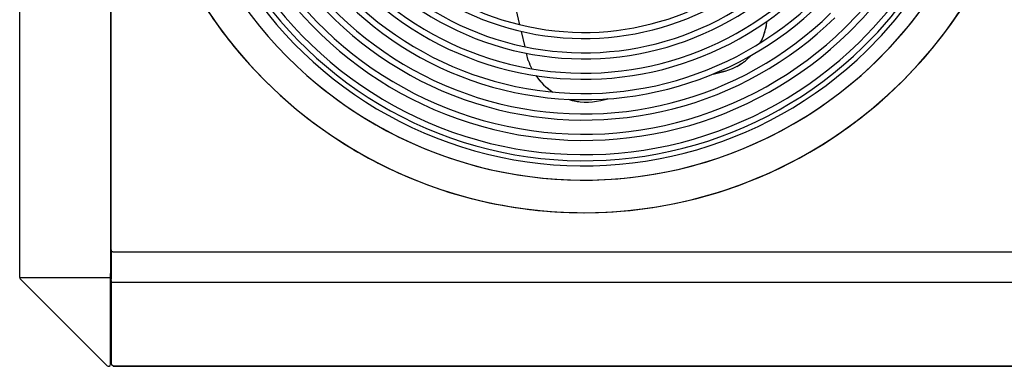
# Model space of a CAD drawing. Extents: x -666 to 1756, y 73 to 902.
# Drawn here: x 1029 to 1513, y 159 to 329 of the extents above; entities that cross this region are included whole.
import ezdxf

# ---------------------------------------------------------------- set-up
doc = ezdxf.new("R2010")
doc.units = 0
doc.header["$MEASUREMENT"] = 0
doc.layers.get('0').update_dxf_attribs({"linetype": 'CONTINUOUS'})

msp = doc.modelspace()

# ---------------------------------------------------------------- linework, layer by layer
at = {"color": 7}
for p, q in [((1029.047729, 202.613876), (1029.047729, 695.613892)), ((1029.047729, 202.613876), (1029.047729, 695.613892)), ((1073.684692, 695.613892), (1073.684692, 202.613876)), ((1073.684692, 695.613892), (1073.684692, 202.613876)), ((1074.049805, 216.11467), (1074.047729, 696.61499)), ((1274.866455, 326.630402), (1273.057861, 334.324402)), ((1274.866455, 326.630432), (1273.057861, 334.324371)), ((1277.409058, 315.813599), (1275.633789, 323.365784)), ((1277.409058, 315.813599), (1275.633789, 323.365784)), ((1278.990112, 309.087463), (1278.16394, 312.601929)), ((1278.990112, 309.087463), (1278.16394, 312.601929)), ((1369.828491, 302.440186), (1375.78894, 303.841217)), ((1375.78894, 303.841217), (1369.82959, 302.44043)), ((1314.59375, 289.456726), (1314.578125, 289.453064)), ((1318.094849, 290.279694), (1314.59375, 289.456726)), ((1318.088013, 290.278076), (1314.59375, 289.456726)), ((1314.59375, 289.456726), (1318.086426, 290.27771)), ((1074.047729, 201.810974), (1074.047729, 216.1147)), ((1074.047729, 216.110703), (1074.047729, 201.810974)), ((1074.049805, 201.809555), (1074.049805, 216.11467)), ((1074.049805, 201.809555), (1074.049805, 216.11467)), ((1074.049805, 216.110672), (1074.049805, 201.809555)), ((1074.049805, 201.809555), (1074.049805, 216.110672)), ((1074.849731, 215.112976), (1074.049805, 215.112976)), ((1074.849731, 215.112976), (1536.64978, 215.112976)), ((1073.684692, 175.979523), (1073.684692, 204.499786)), ((1029.341187, 202.613876), (1029.047729, 202.613876)), ((1029.047729, 202.613876), (1029.341187, 202.613876)), ((1029.341187, 202.613876), (1071.974121, 202.613876)), ((1029.341187, 202.613876), (1071.974121, 202.613876)), ((1029.341187, 201.90535), (1071.974121, 159.27243)), ((1071.974121, 159.27243), (1029.341187, 201.90535)), ((1071.974121, 202.613876), (1073.684692, 202.613876)), ((1074.047729, 201.200851), (1074.049805, 201.809555)), ((1074.047729, 160.500854), (1074.047729, 201.200851)), ((1074.047729, 201.112976), (1074.047729, 160.412964)), ((1074.047729, 201.044403), (1074.047729, 160.500854)), ((1075.347656, 200.125168), (1074.047729, 200.125168)), ((1610.950684, 200.125168), (1075.347656, 200.125168)), ((1610.950684, 200.125168), (1075.347656, 200.125168)), ((1073.684692, 159.980927), (1073.684692, 175.979523)), ((1074.047729, 160.412964), (1074.047729, 168.412964)), ((1075.04834, 159.147919), (1075.047729, 159.112976)), ((1075.047729, 159.112976), (1075.347656, 159.112976)), ((1075.347656, 159.495148), (1075.347656, 159.493744)), ((1642.747803, 159.112976), (1075.347656, 159.112976)), ((1075.347656, 159.112976), (1642.747803, 159.112976))]:
    msp.add_line(p, q, dxfattribs=at)
for centre, radius, start, end in [((1306.349731, 456.36499), 199, 314.32782, 134.327815), ((1306.349731, 456.36499), 199, 314.32782, 134.327815), ((1306.349731, 456.36499), 196.5, 314.32782, 134.327815), ((1306.349731, 456.36499), 196.5, 314.32782, 134.327815), ((1306.349731, 456.36499), 193.5, 314.32782, 134.327815), ((1306.349731, 456.36499), 193.5, 314.32782, 134.327815), ((1306.349731, 456.36499), 186.5, 314.32782, 134.327815), ((1306.349731, 456.36499), 183.5, 314.32782, 134.327815), ((1306.349731, 456.36499), 183.5, 314.32782, 134.327815), ((1306.349731, 456.36499), 199, 134.327815, 314.32782), ((1306.349731, 456.36499), 196.5, 134.327815, 314.32782), ((1306.349731, 456.36499), 196.5, 134.327815, 314.32782), ((1306.349731, 456.36499), 193.5, 134.327815, 314.32782), ((1306.349731, 456.36499), 186.5, 134.327815, 314.32782), ((1306.349731, 456.36499), 186.5, 134.327815, 314.32782), ((1306.349731, 456.36499), 183.5, 134.327815, 314.32782), ((1306.349731, 456.36499), 183.5, 134.327815, 314.32782), ((1306.349731, 456.36499), 176.5, 134.327815, 314.32782), ((1306.349731, 456.36499), 176.5, 134.327815, 314.32782), ((1306.349731, 456.36499), 173.5, 134.327815, 314.32782), ((1306.349731, 456.36499), 173.5, 134.327815, 314.32782), ((1306.349731, 456.36499), 166.5, 134.327815, 314.32782), ((1306.349731, 456.36499), 166.5, 134.327815, 314.32782), ((1306.349731, 456.36499), 163.5, 134.327815, 314.32782), ((1306.349731, 456.36499), 163.5, 134.327815, 314.32782), ((1306.349731, 456.36499), 156.5, 134.327815, 314.32782), ((1306.349731, 456.36499), 156.5, 134.327815, 314.32782), ((1306.349731, 456.36499), 153.5, 134.327815, 314.32782), ((1306.349731, 456.36499), 153.5, 134.327815, 314.32782), ((1306.349731, 456.36499), 146.5, 134.327815, 314.32782), ((1306.349731, 456.36499), 146.5, 134.327815, 314.32782), ((1306.349731, 456.36499), 143.5, 134.327815, 314.32782), ((1306.349731, 456.36499), 143.5, 134.327815, 314.32782), ((1306.349731, 456.36499), 136.5, 134.327815, 314.32782), ((1306.349731, 456.36499), 136.5, 134.327815, 314.32782), ((1306.349731, 456.36499), 133.5, 134.327815, 314.32782), ((1306.349731, 456.36499), 133.5, 134.327815, 314.32782), ((1306.349731, 456.365021), 222.000015, 180.000009, 359.999988), ((1306.349731, 456.36499), 222, 179.999995, 0), ((1306.349731, 456.36499), 206, 179.999995, 0), ((1306.349731, 456.36499), 206, 179.999995, 0), ((1306.349731, 456.365082), 206.000076, 229.777771, 340.469403), ((1306.349243, 456.365265), 222.000534, 323.33425, 337.02955), ((1306.349731, 456.36499), 222, 214.402619, 222.916996), ((1367.69043, 331.522064), 28.838657, 331.409023, 350.540558), ((1367.685547, 331.522888), 28.843328, 341.193251, 353.655358), ((1367.688477, 331.522186), 28.840366, 341.192645, 353.653999), ((1367.685547, 331.522888), 28.843328, 331.41018, 341.193251), ((1367.686646, 331.522339), 28.842196, 331.415613, 341.193611), ((1367.685547, 331.522888), 28.843327, 286.316432, 316.110445), ((1367.686035, 331.521912), 28.842325, 286.316151, 316.111329), ((1367.777466, 331.424194), 28.708546, 311.950046, 313.418985), ((1367.707397, 331.497253), 28.809792, 313.420357, 316.116752), ((1307.658447, 318.976013), 30.32593, 199.030732, 207.408971), ((1307.655273, 318.97467), 30.32246, 199.03035, 207.406813), ((1367.756226, 331.412598), 28.712791, 298.405961, 306.614735), ((1307.665894, 318.986664), 30.338333, 214.84676, 236.875746), ((1307.655273, 318.97467), 30.322458, 214.839478, 236.879475), ((1306.348511, 456.366516), 222.001923, 300.079179, 315.574866), ((1307.722656, 319.038116), 30.414867, 219.674937, 224.978143), ((1307.592773, 318.879639), 30.209175, 230.643951, 236.879078), ((1307.655273, 318.97467), 30.322456, 252.553447, 283.227772), ((1307.655151, 318.970276), 30.318138, 252.553317, 283.230053), ((1307.63208, 318.859192), 30.204748, 257.159092, 262.784429), ((1306.35022, 456.365845), 222.000977, 239.393488, 244.078166), ((1306.348633, 456.368347), 222.003479, 283.750268, 296.323771), ((1306.350708, 456.374237), 222.009201, 256.172744, 270.0221), ((1306.349731, 456.36499), 222, 261.935634, 264.428339), ((1030.049683, 202.613892), 1.001992, 180.00102, 225.00112), ((1030.049805, 202.613876), 1.002, 179.999995, 225), ((1072.682617, 159.980927), 1.002003, 225.000176, 0.00001), ((1075.347656, 160.412964), 1.3, 180.000005, 256.688398), ((1075.347656, 160.412964), 1.299976, 179.999322, 256.683864)]:
    msp.add_arc(centre, radius, start, end, dxfattribs=at)

doc.saveas('drawing.dxf')
